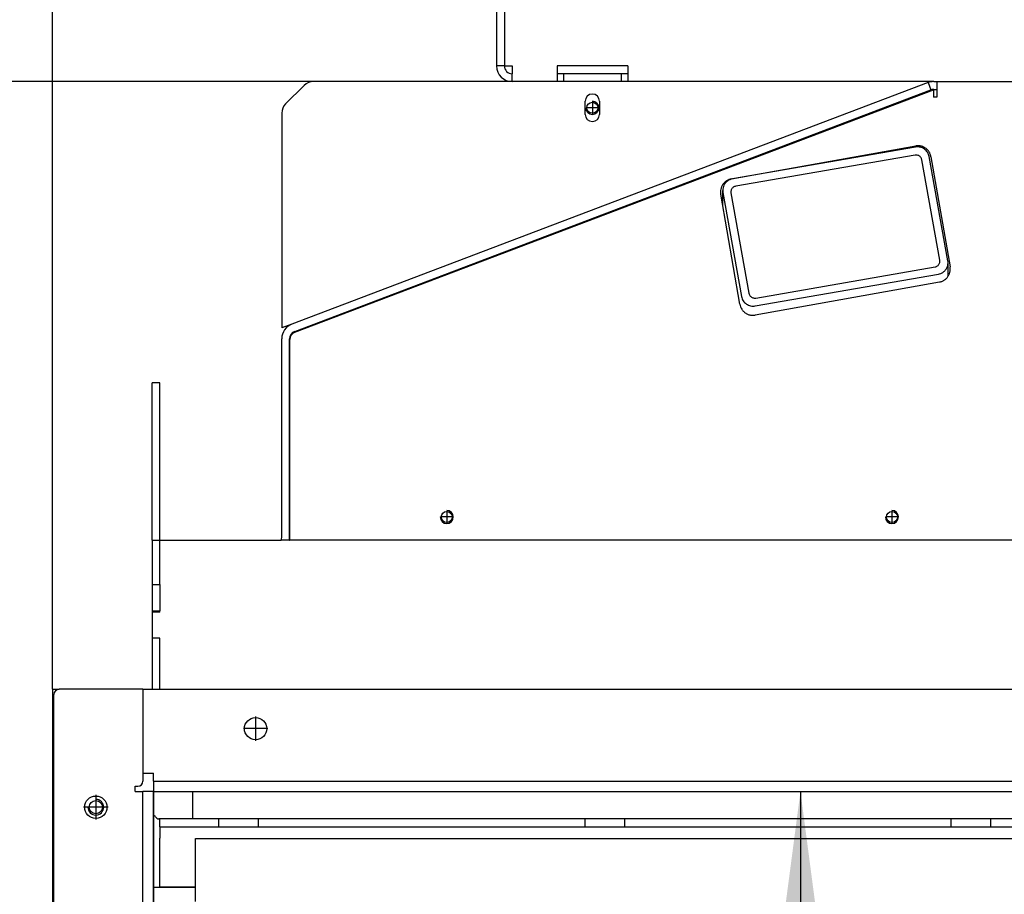
# Model space of a CAD drawing. Units: millimetres. Extents: x -8 to 287, y 17 to 217.
# Drawn here: x 22 to 41, y 159 to 175 of the extents above; entities that cross this region are included whole.
import ezdxf

# ---------------------------------------------------------------- set-up
doc = ezdxf.new("R2010")
doc.units = ezdxf.units.MM
doc.linetypes.add('DASH_CENTER', pattern=[14, 11, -1, 1, -1])
doc.layers.add('1', color=7, linetype='Continuous')
doc.styles.add('CONVERTER_15', font='txt.shx', dxfattribs={"width": 0.9, "oblique": 11})
doc.dimstyles.new('ME10_DIM_24', dxfattribs={"dimtxt": 60, "dimasz": 70, "dimexe": 40, "dimexo": 0, "dimgap": 40, "dimtad": 1, "dimdsep": 46, "dimtxsty": 'CONVERTER_15', "dimsah": 1, "dimcen": 0.09, "dimclrd": 2, "dimclre": 2, "dimclrt": 2, "dimadec": 0, "dimazin": 0, "dimtfac": 1, "dimtdec": 4, "dimtix": 1, "dimtmove": 0, "dimatfit": 3, "dimfxl": 0, "dimtolj": 1, "dimtzin": 0, "dimarcsym": 0})
doc.dimstyles.new('ME10_DIM_29', dxfattribs={"dimtxt": 60, "dimasz": 70, "dimexe": 40, "dimexo": 0, "dimgap": 40, "dimtad": 1, "dimdsep": 46, "dimtxsty": 'CONVERTER_15', "dimsah": 1, "dimcen": 0.09, "dimclrd": 2, "dimclre": 2, "dimclrt": 2, "dimadec": 0, "dimazin": 0, "dimtfac": 1, "dimtdec": 4, "dimtix": 1, "dimtmove": 0, "dimatfit": 3, "dimfxl": 0, "dimtolj": 1, "dimtzin": 0, "dimarcsym": 0})
doc.dimstyles.new('ME10_DIM_30', dxfattribs={"dimtxt": 60, "dimasz": 70, "dimexe": 40, "dimexo": 0, "dimgap": 40, "dimtad": 1, "dimdsep": 46, "dimtxsty": 'CONVERTER_15', "dimsah": 1, "dimcen": 0.09, "dimclrd": 2, "dimclre": 2, "dimclrt": 2, "dimadec": 0, "dimazin": 0, "dimtfac": 1, "dimtdec": 4, "dimtix": 1, "dimtmove": 0, "dimatfit": 3, "dimfxl": 0, "dimtolj": 1, "dimtzin": 0, "dimarcsym": 0})
doc.dimstyles.new('ME10_DIM_31', dxfattribs={"dimtxt": 60, "dimasz": 70, "dimexe": 40, "dimexo": 0, "dimgap": 40, "dimtad": 1, "dimdsep": 46, "dimtxsty": 'CONVERTER_15', "dimsah": 1, "dimcen": 0.09, "dimclrd": 2, "dimclre": 2, "dimclrt": 2, "dimadec": 0, "dimazin": 0, "dimtfac": 1, "dimtdec": 4, "dimtix": 1, "dimtmove": 0, "dimatfit": 3, "dimfxl": 0, "dimtolj": 1, "dimtzin": 0, "dimarcsym": 0})

# ---------------------------------------------------------------- blocks, each defined once
blk = doc.blocks.new('Stone_Small_2_5__445', base_point=(635, 3485))
at = {"color": 7, "linetype": 'Continuous'}
for p, q in [((635, 3488), (635, 3485)), ((654.6, 3485), (652.1, 3485)), ((676.6, 3485), (654.6, 3485)), ((679.1, 3485), (676.6, 3485))]:
    blk.add_line(p, q, dxfattribs=at)
blk = doc.blocks.new('Plate_Refractory_Stones_2__446', base_point=(629, 3469.9))
at = {"color": 7, "linetype": 'Continuous'}
for p, q in [((629, 3582), (629, 3488)), ((629, 3582), (632, 3582)), ((632, 3582), (632, 3488)), ((632.07, 3582), (632.07, 3488)), ((632.07, 3582), (658.77, 3582)), ((950, 3582), (923.3, 3582)), ((950, 3488), (950, 3582)), ((663.37, 3578.97), (690.77, 3515.03)), ((918.7, 3578.97), (891.3, 3515.03)), ((695.37, 3512), (848, 3512)), ((848, 3512), (851, 3512)), ((851, 3512), (880, 3512)), ((880, 3512), (886.7, 3512)), ((632, 3488), (629, 3488)), ((632.07, 3488), (635, 3488)), ((635, 3488), (635, 3485)), ((679.1, 3488), (652.1, 3488)), ((652.1, 3488), (652.1, 3485)), ((679.1, 3488), (679.1, 3485)), ((950, 3488), (950, 3485)), ((635, 3482), (635, 3485)), ((652.1, 3482), (635, 3482)), ((652.1, 3485), (652.1, 3482)), ((654.6, 3485), (652.1, 3485)), ((654.6, 3482), (652.1, 3482)), ((676.6, 3485), (654.6, 3485)), ((654.6, 3485), (654.6, 3482)), ((676.6, 3485), (676.6, 3482)), ((679.1, 3485), (676.6, 3485)), ((679.1, 3482), (676.6, 3482)), ((679.1, 3485), (679.1, 3482)), ((793.68, 3482), (679.1, 3482)), ((795.95, 3482), (793.68, 3482)), ((795.95, 3482), (797.11, 3482)), ((797.11, 3482), (845, 3482)), ((845, 3482), (847, 3482)), ((847, 3482), (851, 3482)), ((851, 3482), (853, 3482)), ((853, 3482), (864.13, 3482)), ((864.13, 3482), (869, 3482)), ((869, 3482), (869.83, 3482)), ((869.83, 3482), (870, 3482)), ((870, 3482), (871.47, 3482)), ((871.47, 3482), (874.94, 3482)), ((874.94, 3482), (905, 3482)), ((905, 3482), (917, 3482)), ((917, 3482), (931.25, 3482)), ((931.25, 3482), (942.58, 3482)), ((942.58, 3482), (947, 3482)), ((947, 3482), (950, 3482)), ((950, 3485), (950, 3482))]:
    blk.add_line(p, q, dxfattribs=at)
blk.add_circle((665.6, 3472), 2.1, dxfattribs=at)
for centre, radius, start, end in [((658.77, 3577), 5, 23.1986, 90), ((923.3, 3577), 5, 90, 156.8014), ((695.37, 3517), 5, 203.1986, 270), ((886.7, 3517), 5, 270, 336.8014), ((635, 3488), 6, 180, 270), ((635, 3488), 3, 180, 270)]:
    blk.add_arc(centre, radius, start, end, dxfattribs=at)
at = {"layer": '1', "color": 2, "linetype": 'DASH_CENTER'}
for p, q in [((665.6, 3474.31), (665.6, 3469.69)), ((667.91, 3472), (663.29, 3472))]:
    blk.add_line(p, q, dxfattribs=at)
at = {"layer": '1', "color": 2, "linetype": 'Continuous'}
blk.add_arc((665.6, 3472), 2.5, 180, 90, dxfattribs=at)
blk.add_arc((665.6, 3472), 2.5, 180, 90, dxfattribs=at)
blk = doc.blocks.new('Refractory_stones__453', base_point=(629, 3469.9))
for name, p in [('Stone_Small_2_5__445', (635, 3485)), ('Plate_Refractory_Stones_2__446', (629, 3469.9))]:
    blk.add_blockref(name, p)
blk = doc.blocks.new('Heat_Finn_Top_1_1__456', base_point=(547, 3387.98))
at = {"color": 7, "linetype": 'Continuous'}
for p, q in [((793.83, 3481.61), (550.87, 3389.45)), ((635, 3482), (559.07, 3482)), ((652.1, 3482), (635, 3482)), ((654.6, 3482), (652.1, 3482)), ((676.6, 3482), (654.6, 3482)), ((679.1, 3482), (676.6, 3482)), ((793.68, 3482), (679.1, 3482)), ((793.83, 3481.61), (793.68, 3482)), ((548.46, 3473.46), (555.54, 3480.54)), ((662.85, 3469.5), (662.85, 3474.5)), ((668.35, 3474.5), (668.35, 3469.5)), ((547, 3469.93), (547, 3387.98)), ((550.87, 3389.45), (547, 3387.98))]:
    blk.add_line(p, q, dxfattribs=at)
for centre, radius, start, end in [((559.07, 3477), 5, 90, 135), ((665.6, 3474.5), 2.75, 0, 180), ((552, 3469.93), 5, 135, 180), ((665.6, 3469.5), 2.75, 180, 0)]:
    blk.add_arc(centre, radius, start, end, dxfattribs=at)
blk = doc.blocks.new('Heat_Tube_80_50_3__457', base_point=(715.38, 3396.25))
at = {"color": 7, "linetype": 'Continuous'}
for p, q in [((789.02, 3456.99), (719.1, 3444.85)), ((788.81, 3453.95), (720.36, 3442.07)), ((798.27, 3413.85), (791.41, 3452.15)), ((801.36, 3413.63), (794.24, 3453.39)), ((715.38, 3434.62), (715.38, 3440.48)), ((715.45, 3439.71), (722.57, 3399.95)), ((718.54, 3439.5), (725.4, 3401.19)), ((728, 3399.39), (796.45, 3411.28)), ((801.42, 3407.67), (801.42, 3412.86)), ((727.78, 3396.36), (797.71, 3408.5))]:
    blk.add_line(p, q, dxfattribs=at)
for points in [[(794.24, 3453.39), (794, 3454.23), (793.6, 3455.01), (793.05, 3455.69), (792.39, 3456.26), (791.62, 3456.68), (790.78, 3456.95), (789.9, 3457.06), (789.02, 3456.99)], [(791.41, 3452.15), (791.24, 3452.71), (790.92, 3453.19), (790.49, 3453.58), (789.97, 3453.85), (789.39, 3453.98), (788.81, 3453.95)], [(719.1, 3444.85), (718.1, 3444.55), (717.2, 3444.04), (716.44, 3443.33), (715.86, 3442.47), (715.5, 3441.51), (715.38, 3440.48)], [(715.38, 3440.48), (715.4, 3440.1), (715.45, 3439.71)], [(720.36, 3442.07), (719.86, 3441.92), (719.41, 3441.66), (719.03, 3441.31), (718.74, 3440.88), (718.56, 3440.4), (718.5, 3439.88)], [(718.5, 3439.88), (718.51, 3439.69), (718.54, 3439.5)], [(798.31, 3413.46), (798.3, 3413.65), (798.27, 3413.85)], [(796.45, 3411.28), (796.95, 3411.43), (797.4, 3411.68), (797.78, 3412.04), (798.07, 3412.47), (798.24, 3412.95), (798.31, 3413.46)], [(797.71, 3408.5), (798.71, 3408.79), (799.61, 3409.31), (800.37, 3410.01), (800.95, 3410.87), (801.3, 3411.84), (801.42, 3412.86)], [(801.42, 3412.86), (801.41, 3413.25), (801.36, 3413.63)], [(722.57, 3399.95), (722.81, 3399.11), (723.21, 3398.34), (723.75, 3397.66), (724.42, 3397.09), (725.19, 3396.66), (726.03, 3396.39), (726.9, 3396.29), (727.78, 3396.36)], [(725.4, 3401.19), (725.57, 3400.64), (725.89, 3400.15), (726.32, 3399.76), (726.84, 3399.49), (727.41, 3399.37), (728, 3399.39)]]:
    blk.add_spline(points, degree=3, dxfattribs=at)
blk = doc.blocks.new('Support_Isolation_1__459', base_point=(547, 3327.47))
at = {"color": 7, "linetype": 'Continuous'}
for p, q in [((547, 3349.47), (547, 3359.47)), ((550, 3359.47), (550.07, 3359.47)), ((550, 3333.47), (550, 3349.47)), ((550.07, 3333.47), (550, 3333.47)), ((547, 3328.98), (547, 3330.47)), ((547, 3327.47), (547, 3328.98)), ((550, 3330.47), (550.07, 3330.47)), ((550, 3327.47), (550.07, 3327.47))]:
    blk.add_line(p, q, dxfattribs=at)
blk = doc.blocks.new('Support_Isolation__460', base_point=(547, 3323.5))
at = {"color": 7, "linetype": 'Continuous'}
for p, q in [((547, 3349.47), (547, 3359.47)), ((550, 3359.47), (550.07, 3359.47)), ((550, 3333.47), (550, 3349.47)), ((550, 3333.28), (550, 3333.47)), ((550.07, 3333.28), (550, 3333.28)), ((547, 3327.47), (547, 3328.98)), ((547, 3326.5), (547, 3327.47)), ((550, 3328.98), (550, 3330.38)), ((550, 3327.48), (550, 3328.98)), ((550, 3326.5), (550, 3327.48)), ((547, 3326.09), (547, 3326.5)), ((547, 3323.5), (547, 3326.09)), ((550, 3326.09), (550, 3326.5)), ((550.07, 3323.5), (550, 3323.5))]:
    blk.add_line(p, q, dxfattribs=at)
blk = doc.blocks.new('Supportplate_Isolationplates__461', base_point=(547, 3323.5))
for name, p in [('Support_Isolation_1__459', (547, 3327.47)), ('Support_Isolation__460', (547, 3323.5))]:
    blk.add_blockref(name, p)
blk = doc.blocks.new('Heat_Exchanger_Top__464', base_point=(546.83, 3302))
at = {"color": 7, "linetype": 'Continuous'}
for p, q in [((793.83, 3481.61), (550.87, 3389.45)), ((793.83, 3481.61), (794.89, 3478.8)), ((795.95, 3482), (797.11, 3482)), ((797.11, 3482), (845, 3482)), ((797.11, 3482), (797.11, 3479)), ((551.94, 3386.64), (794.89, 3478.8)), ((552.01, 3386.32), (795.81, 3478.92)), ((795.81, 3478.92), (795.81, 3476)), ((795.95, 3479), (797.11, 3479)), ((797.11, 3479), (797.11, 3476)), ((797.11, 3476), (795.81, 3476)), ((718.68, 3444.84), (789.1, 3457.45)), ((794.89, 3453.33), (802.18, 3411.35)), ((721.92, 3396.98), (714.63, 3438.97)), ((798.13, 3405.48), (727.71, 3392.87)), ((547, 3359.47), (547, 3383.84)), ((550, 3349.47), (550, 3383.84)), ((550.07, 3307), (550.07, 3383.52)), ((547, 3349.47), (547, 3359.47)), ((547, 3330.47), (547, 3349.47)), ((550, 3333.47), (550, 3349.47)), ((550, 3333.28), (550, 3333.47)), ((550, 3330.38), (550, 3333.28)), ((547, 3328.98), (547, 3330.47)), ((547, 3327.47), (547, 3328.98)), ((547, 3326.5), (547, 3327.47)), ((550, 3328.98), (550, 3330.38)), ((550, 3327.48), (550, 3328.98)), ((550, 3326.5), (550, 3327.48)), ((547, 3326.09), (547, 3326.5)), ((547, 3323.5), (547, 3326.09)), ((550, 3326.09), (550, 3326.5)), ((550, 3308), (550, 3326.09)), ((547, 3308), (547, 3323.5))]:
    blk.add_line(p, q, dxfattribs=at)
for centre in [(610, 3315.79), (780, 3315.79)]:
    blk.add_circle(centre, 2.1, dxfattribs=at)
for centre, radius, start, end in [((795.95, 3476), 6, 90, 110.7741), ((795.95, 3476), 3, 90, 110.7741), ((553, 3383.84), 6, 110.7741, 180), ((553, 3383.84), 3, 110.7741, 180), ((553.07, 3383.52), 3, 110.7966, 180), ((544, 3308), 3, 340.5288, 0), ((544, 3308), 6, 350.4059, 0)]:
    blk.add_arc(centre, radius, start, end, dxfattribs=at)
for points in [[(794.89, 3453.33), (794.77, 3453.86), (794.63, 3454.29), (794.41, 3454.78), (794.18, 3455.18), (793.9, 3455.58), (793.58, 3455.96), (793.22, 3456.3), (792.84, 3456.61), (792.38, 3456.89), (791.98, 3457.09), (791.56, 3457.26), (791.05, 3457.4), (790.61, 3457.48), (790.07, 3457.52), (789.58, 3457.51), (789.1, 3457.45)], [(718.68, 3444.84), (718.2, 3444.73), (717.74, 3444.57), (717.33, 3444.39), (716.86, 3444.12), (716.5, 3443.86), (716.09, 3443.51), (715.75, 3443.15), (715.45, 3442.75), (715.21, 3442.37), (714.97, 3441.89), (714.81, 3441.46), (714.67, 3440.94), (714.55, 3439.96), (714.63, 3438.97)], [(798.13, 3405.48), (798.56, 3405.58), (799.07, 3405.75), (799.52, 3405.95), (799.94, 3406.2), (800.31, 3406.46), (800.72, 3406.81), (801.08, 3407.21), (801.35, 3407.57), (801.63, 3408.02), (801.83, 3408.43), (801.99, 3408.86), (802.14, 3409.38), (802.22, 3409.87), (802.25, 3410.36), (802.24, 3410.81), (802.18, 3411.35)], [(721.92, 3396.98), (722.18, 3396.03), (722.62, 3395.14), (722.91, 3394.74), (723.23, 3394.36), (723.55, 3394.05), (723.97, 3393.71), (724.39, 3393.45), (724.83, 3393.22), (725.32, 3393.03), (725.76, 3392.91), (726.24, 3392.83), (726.73, 3392.8), (727.18, 3392.81), (727.71, 3392.87)]]:
    blk.add_spline(points, degree=3, dxfattribs=at)
at = {"layer": '1', "color": 2, "linetype": 'DASH_CENTER'}
for p, q in [((610, 3318.1), (610, 3313.48)), ((780, 3318.1), (780, 3313.48)), ((612.31, 3315.79), (607.69, 3315.79)), ((782.31, 3315.79), (777.69, 3315.79))]:
    blk.add_line(p, q, dxfattribs=at)
at = {"layer": '1', "color": 2, "linetype": 'Continuous'}
for centre in [(610, 3315.79), (780, 3315.79)]:
    blk.add_arc(centre, 2.5, 180, 90, dxfattribs=at)
blk = doc.blocks.new('Welding_Heat_exchanger_Insert__465', base_point=(546.83, 3302))
for name, p in [('Heat_Exchanger_Top__464', (546.83, 3302)), ('Heat_Finn_Top_1_1__456', (547, 3387.98)), ('Heat_Tube_80_50_3__457', (715.38, 3396.25)), ('Supportplate_Isolationplates__461', (547, 3323.5))]:
    blk.add_blockref(name, p)
blk = doc.blocks.new('Isolation_Side__471', base_point=(500.5, 2609))
at = {"color": 7, "linetype": 'Continuous'}
for p, q in [((500.5, 3197.57), (500.5, 3200)), ((500.5, 3197.49), (500.5, 3197.57)), ((500.5, 3197.49), (500.5, 3195.36)), ((500.5, 3195.36), (500.5, 3193.24)), ((500.5, 3180.57), (500.5, 3193.24)), ((500.5, 3178.45), (500.5, 3180.57)), ((500.5, 3177.57), (500.5, 3178.45)), ((500.5, 3174.57), (500.5, 3177.57)), ((500.5, 3174.5), (500.5, 3174.57))]:
    blk.add_line(p, q, dxfattribs=at)
blk = doc.blocks.new('Isolation_Insert__472', base_point=(500.5, 2609))
blk.add_blockref('Isolation_Side__471', (500.5, 2609))
blk = doc.blocks.new('Topplate_Air_Box_900__503', base_point=(497.5, 3299))
at = {"color": 7, "linetype": 'Continuous'}
blk.add_line((497.5, 3302), (497.5, 3299), dxfattribs=at)
blk = doc.blocks.new('Airwash_Box_Insert__504', base_point=(497.5, 3299))
blk.add_blockref('Topplate_Air_Box_900__503', (497.5, 3299))
blk = doc.blocks.new('Bracket_for_finish_L__506', base_point=(459.5, 2452))
at = {"color": 7, "linetype": 'Continuous'}
for p, q in [((459.5, 3250), (459.5, 3207.5)), ((459.5, 3250), (462, 3250)), ((462.5, 3250), (462, 3250)), ((465.5, 3250), (462.5, 3250)), ((494, 3250), (465.5, 3250)), ((494, 3250), (497.5, 3250)), ((497.5, 3250), (508, 3250)), ((513, 3200.57), (513, 3211)), ((459.5, 3207.5), (459.5, 2940)), ((500.5, 3200.57), (500.1, 3200.57)), ((513, 3200.57), (500.5, 3200.57))]:
    blk.add_line(p, q, dxfattribs=at)
blk.add_circle((476, 3205), 2.5, dxfattribs=at)
for centre, start, end in [((497.5, 3200.57), 30, 70.5288), ((500.1, 3202.07), 210, 270)]:
    blk.add_arc(centre, 1.5, start, end, dxfattribs=at)
at = {"layer": '1', "color": 2, "linetype": 'Continuous'}
blk.add_arc((476, 3205), 3, 180, 90, dxfattribs=at)
blk = doc.blocks.new('Supportplate_Top__507', base_point=(500.5, 3197.57))
at = {"color": 7, "linetype": 'Continuous'}
for p, q in [((513, 3200.57), (500.5, 3200.57)), ((500.5, 3200), (500.5, 3200.57)), ((500.5, 3197.57), (500.5, 3200)), ((523, 3200.57), (513, 3200.57)), ((538, 3200.57), (523, 3200.57)), ((523, 3197.57), (523, 3200.57)), ((662.83, 3200.57), (538, 3200.57)), ((538, 3200.57), (538, 3200)), ((538, 3200), (538, 3197.57)), ((677.83, 3200.57), (662.83, 3200.57)), ((662.83, 3197.57), (662.83, 3200.57)), ((802.67, 3200.57), (677.83, 3200.57)), ((677.83, 3200.57), (677.83, 3197.57)), ((817.67, 3200.57), (802.67, 3200.57)), ((802.67, 3197.57), (802.67, 3200.57)), ((942.5, 3200.57), (817.67, 3200.57)), ((817.67, 3200.57), (817.67, 3197.57)), ((500.5, 3197.57), (523, 3197.57)), ((523, 3197.57), (538, 3197.57)), ((538, 3197.57), (662.83, 3197.57)), ((662.83, 3197.57), (677.83, 3197.57)), ((677.83, 3197.57), (802.67, 3197.57)), ((802.67, 3197.57), (817.67, 3197.57)), ((817.67, 3197.57), (942.5, 3197.57))]:
    blk.add_line(p, q, dxfattribs=at)
blk = doc.blocks.new('Frontplate_Top_900__508', base_point=(497.5, 3174.57))
at = {"color": 7, "linetype": 'Continuous'}
for p, q in [((500.5, 3307), (503.5, 3307)), ((500.5, 3299), (500.5, 3307)), ((503.5, 3307), (546.83, 3307)), ((549.92, 3307), (546.83, 3307)), ((549.92, 3307), (550.07, 3307)), ((939.5, 3307), (550.07, 3307)), ((500.5, 3290), (500.5, 3299)), ((500.5, 3290), (500.5, 3280)), ((497.5, 3279.5), (497.5, 3269.5)), ((500.5, 3279.5), (497.5, 3279.5)), ((500.5, 3279.5), (500.5, 3280)), ((500.5, 3269.5), (497.5, 3269.5)), ((500.5, 3250), (500.5, 3269.5)), ((500.5, 3200), (500.5, 3200.57)), ((500.5, 3197.57), (500.5, 3200)), ((500.5, 3197.49), (500.5, 3197.57)), ((500.5, 3197.57), (523, 3197.57)), ((500.5, 3197.49), (500.5, 3195.36)), ((523, 3197.57), (538, 3197.57)), ((538, 3197.57), (662.83, 3197.57)), ((662.83, 3197.57), (677.83, 3197.57)), ((677.83, 3197.57), (802.67, 3197.57)), ((802.67, 3197.57), (817.67, 3197.57)), ((817.67, 3197.57), (942.5, 3197.57)), ((500.5, 3195.36), (500.5, 3193.24)), ((500.5, 3180.57), (500.5, 3193.24)), ((500.5, 3178.45), (500.5, 3180.57)), ((500.5, 3177.57), (500.5, 3178.45)), ((500.5, 3174.57), (500.5, 3177.57)), ((500.5, 3174.57), (514, 3174.57))]:
    blk.add_line(p, q, dxfattribs=at)
blk = doc.blocks.new('Backplate_900__512', base_point=(497.5, 2452))
at = {"color": 7, "linetype": 'Continuous'}
for p, q in [((497.5, 3307), (497.5, 3367)), ((500.5, 3367), (497.5, 3367)), ((500.5, 3307), (500.5, 3367)), ((497.5, 3307), (500.5, 3307)), ((497.5, 3307), (497.5, 3302)), ((500.5, 3307), (503.5, 3307)), ((500.5, 3299), (500.5, 3307)), ((503.5, 3307), (546.83, 3307)), ((549.92, 3307), (546.83, 3307)), ((549.92, 3307), (550.07, 3307)), ((939.5, 3307), (550.07, 3307)), ((497.5, 3302), (497.5, 3299)), ((497.5, 3299), (497.5, 3290)), ((500.5, 3290), (500.5, 3299)), ((497.5, 3290), (500.5, 3290)), ((497.5, 3290), (497.5, 3280)), ((500.5, 3290), (500.5, 3280)), ((497.5, 3280), (500.5, 3280)), ((497.5, 3280), (497.5, 3279.5)), ((497.5, 3279.5), (497.5, 3269.5)), ((500.5, 3279.5), (500.5, 3280)), ((497.5, 3269.5), (497.5, 3250)), ((500.5, 3250), (500.5, 3269.5)), ((500.5, 3200), (500.5, 3200.57)), ((500.5, 3197.57), (500.5, 3200)), ((500.5, 3197.49), (500.5, 3197.57)), ((500.5, 3197.49), (500.5, 3195.36)), ((500.5, 3195.36), (500.5, 3193.24)), ((500.5, 3180.57), (500.5, 3193.24)), ((500.5, 3178.45), (500.5, 3180.57)), ((500.5, 3177.57), (500.5, 3178.45)), ((500.5, 3174.57), (500.5, 3177.57)), ((498, 3174.5), (500.5, 3174.5)), ((500.5, 3174.5), (500.5, 3174.57)), ((500.5, 3174.5), (514, 3174.5))]:
    blk.add_line(p, q, dxfattribs=at)
blk = doc.blocks.new('Welding_Base_Chassis__513', base_point=(459.5, 2447))
for name, p in [('Backplate_900__512', (497.5, 2452)), ('Frontplate_Top_900__508', (497.5, 3174.57)), ('Airwash_Box_Insert__504', (497.5, 3299)), ('Bracket_for_finish_L__506', (459.5, 2452)), ('Supportplate_Top__507', (500.5, 3197.57))]:
    blk.add_blockref(name, p)
blk = doc.blocks.new('Flameplate_600_B120_4_1_1_2', base_point=(538, 2655))
at = {"color": 7, "linetype": 'Continuous'}
blk.add_line((538, 3200), (538, 3197.57), dxfattribs=at)
blk = doc.blocks.new('Doorframe_900_60__573', base_point=(514, 2623))
at = {"color": 7, "linetype": 'Continuous'}
for p, q in [((521, 3193), (1379, 3193)), ((514, 3169), (514, 3186))]:
    blk.add_line(p, q, dxfattribs=at)
blk = doc.blocks.new('Screening_Ctz_900_60__574', base_point=(514, 2623))
at = {"color": 7, "linetype": 'Continuous'}
for p, q in [((514, 3186), (514, 3193)), ((514, 3193), (521, 3193)), ((521, 3193), (1379, 3193)), ((514, 3169), (514, 3186))]:
    blk.add_line(p, q, dxfattribs=at)
blk = doc.blocks.new('Welding_Door_900_60__575', base_point=(514, 2623))
for name in ['Doorframe_900_60__573', 'Screening_Ctz_900_60__574']:
    blk.add_blockref(name, (514, 2623))
blk = doc.blocks.new('Door_900_60_Insert__576', base_point=(514, 2623))
blk.add_blockref('Welding_Door_900_60__575', (514, 2623))
blk = doc.blocks.new('Finish_frame_top_900_Bottom_Top__578', base_point=(494, 3211))
at = {"color": 7, "linetype": 'Continuous'}
for p, q in [((494, 3250), (497.5, 3250)), ((494, 3250), (494, 3218)), ((497.5, 3250), (508, 3250)), ((508, 3250), (1392, 3250)), ((494, 3218), (498, 3218)), ((498, 3215), (498, 3218)), ((498, 3215), (1402, 3215)), ((498, 3215), (498, 3211)), ((498, 3211), (1402, 3211))]:
    blk.add_line(p, q, dxfattribs=at)
blk.add_circle((537, 3235), 4.25, dxfattribs=at)
at = {"layer": '1', "color": 2, "linetype": 'DASH_CENTER'}
for p, q in [((537, 3239.68), (537, 3230.33)), ((541.68, 3235), (532.33, 3235))]:
    blk.add_line(p, q, dxfattribs=at)
blk = doc.blocks.new('Finish_Side_600_L_1__579', base_point=(460, 2570))
at = {"color": 7, "linetype": 'Continuous'}
for p, q in [((462.5, 3250), (462, 3250)), ((465.5, 3250), (462.5, 3250)), ((494, 3250), (465.5, 3250)), ((494, 3250), (494, 3218)), ((460, 2572), (460, 3248)), ((494, 3218), (494, 3215)), ((491, 3213), (492, 3213)), ((491, 3211), (491, 3213)), ((491, 3211), (494, 3211)), ((498, 3211), (494, 3211)), ((494, 2940.5), (494, 3211)), ((498, 2609), (498, 3211))]:
    blk.add_line(p, q, dxfattribs=at)
blk.add_circle((476, 3205), 4.25, dxfattribs=at)
for centre, start, end in [((462, 3248), 90, 180), ((492, 3215), 270, 360)]:
    blk.add_arc(centre, 2, start, end, dxfattribs=at)
at = {"layer": '1', "color": 2, "linetype": 'DASH_CENTER'}
for p, q in [((476, 3209.68), (476, 3200.33)), ((480.68, 3205), (471.33, 3205))]:
    blk.add_line(p, q, dxfattribs=at)
blk = doc.blocks.new('4_SIDED_FINISHING_FRAME_900_60__581', base_point=(460, 2570))
for name, p in [('Finish_Side_600_L_1__579', (460, 2570)), ('Finish_frame_top_900_Bottom_Top__578', (494, 3211))]:
    blk.add_blockref(name, p)
blk = doc.blocks.new('Optimum_MF_900_60_WHE_1S_Refra_Stones_1__582', base_point=(459.5, 2327))
for name, p in [('Refractory_stones__453', (629, 3469.9)), ('Welding_Heat_exchanger_Insert__465', (546.83, 3302)), ('Welding_Base_Chassis__513', (459.5, 2447)), ('Isolation_Insert__472', (500.5, 2609)), ('4_SIDED_FINISHING_FRAME_900_60__581', (460, 2570)), ('Flameplate_600_B120_4_1_1_2', (538, 2655)), ('Door_900_60_Insert__576', (514, 2623))]:
    blk.add_blockref(name, p)
blk = doc.blocks.new('Technische_Fishe_Opt_900_60_1S_4mm_Refra__583', base_point=(459.5, 2327))
blk.add_blockref('Optimum_MF_900_60_WHE_1S_Refra_Stones_1__582', (459.5, 2327))
blk = doc.blocks.new('Technische_Fishe_Opt_900_60_1S_Refra_Stones__584', base_point=(459.5, 2327))
blk.add_blockref('Technische_Fishe_Opt_900_60_1S_4mm_Refra__583', (459.5, 2327))
blk = doc.blocks.new('*D771')
at = {"layer": '1', "color": 2, "linetype": 'Continuous'}
for p, q in [((559.07, 3482), (330.88, 3482)), ((370.88, 2447), (370.88, 3482)), ((503.5, 2447), (330.88, 2447))]:
    blk.add_line(p, q, dxfattribs=at)
at = {"layer": '1', "color": 2}
for points in [[(380.09, 3412), (361.66, 3412), (370.88, 3482)], [(361.66, 2517), (380.09, 2517), (370.88, 2447)]]:
    blk.add_solid(points, dxfattribs=at)
at = {"layer": '1', "color": 2, "insert": (330.88, 2868.67), "char_height": 60, "attachment_point": 7, "rotation": 90, "line_spacing_factor": 0.60024, "style": 'CONVERTER_15'}
blk.add_mtext('1035', dxfattribs=at)
blk = doc.blocks.new('*D776')
at = {"layer": '1', "color": 2, "linetype": 'Continuous'}
for p, q in [((459.5, 3250), (459.5, 4161.84)), ((1440.5, 3250), (1440.5, 4161.84)), ((459.5, 4121.84), (1440.5, 4121.84))]:
    blk.add_line(p, q, dxfattribs=at)
at = {"layer": '1', "color": 2}
for points in [[(529.5, 4131.06), (529.5, 4112.63), (459.5, 4121.84)], [(1370.5, 4112.63), (1370.5, 4131.06), (1440.5, 4121.84)]]:
    blk.add_solid(points, dxfattribs=at)
at = {"layer": '1', "color": 2, "insert": (872.17, 4161.84), "char_height": 60, "attachment_point": 7, "rotation": 0.0001, "line_spacing_factor": 0.60024, "style": 'CONVERTER_15'}
blk.add_mtext('982', dxfattribs=at)
blk = doc.blocks.new('*D777')
at = {"layer": '1', "color": 2, "linetype": 'Continuous'}
for p, q in [((498, 3211), (785.06, 3211)), ((745.06, 3211), (745.06, 2609)), ((498, 2609), (785.06, 2609))]:
    blk.add_line(p, q, dxfattribs=at)
at = {"layer": '1', "color": 2}
for points in [[(754.28, 3141), (735.84, 3141), (745.06, 3211)], [(735.84, 2679), (754.28, 2679), (745.06, 2609)]]:
    blk.add_solid(points, dxfattribs=at)
at = {"layer": '1', "color": 2, "insert": (705.06, 2832.17), "char_height": 60, "attachment_point": 7, "rotation": 90, "line_spacing_factor": 0.60024, "style": 'CONVERTER_15'}
blk.add_mtext('602', dxfattribs=at)
blk = doc.blocks.new('*D778')
at = {"layer": '1', "color": 2, "linetype": 'Continuous'}
for p, q in [((498, 3211), (498, 2981.58)), ((1402, 3211), (1402, 2981.58)), ((498, 3021.58), (1402, 3021.58))]:
    blk.add_line(p, q, dxfattribs=at)
at = {"layer": '1', "color": 2}
for points in [[(568, 3030.79), (568, 3012.36), (498, 3021.58)], [(1332, 3012.36), (1332, 3030.79), (1402, 3021.58)]]:
    blk.add_solid(points, dxfattribs=at)
at = {"layer": '1', "color": 2, "insert": (872.17, 3061.58), "char_height": 60, "attachment_point": 7, "rotation": 0.0001, "line_spacing_factor": 0.60024, "style": 'CONVERTER_15'}
blk.add_mtext('904', dxfattribs=at)
blk = doc.blocks.new('Front1', base_point=(950, 3386))
blk.add_blockref('Technische_Fishe_Opt_900_60_1S_Refra_Stones__584', (459.5, 2327))
at = {"layer": '1'}
dim = blk.add_linear_dim(base=(459.5, 4121.845), p1=(1440.5, 3250), p2=(459.5, 3250), text='982', dimstyle='ME10_DIM_29', dxfattribs=at)
dim.commit()
dim.dimension.update_dxf_attribs({"geometry": '*D776', "text_midpoint": (950, 4191.845), "text_rotation": 0.00014})
for base, p1, p2, dimstyle, picture, middle in [((370.878, 2447), (559.071, 3482), (503.5, 2447), 'ME10_DIM_24', '*D771', (300.878, 2964.5)), ((745.06, 3211), (498, 2609), (498, 3211), 'ME10_DIM_30', '*D777', (675.06, 2910))]:
    dim = blk.add_linear_dim(base=base, p1=p1, p2=p2, angle=90, dimstyle=dimstyle, dxfattribs=at)
    dim.commit()
    dim.dimension.update_dxf_attribs({"geometry": picture, "text_midpoint": middle, "text_rotation": 90})
dim = blk.add_linear_dim(base=(498, 3021.578), p1=(1402, 3211), p2=(498, 3211), dimstyle='ME10_DIM_31', dxfattribs=at)
dim.commit()
dim.dimension.update_dxf_attribs({"geometry": '*D778', "text_midpoint": (950, 3091.578), "text_rotation": 0.00014})

msp = doc.modelspace()

# ---------------------------------------------------------------- block references
at = {"xscale": 0.05, "yscale": 0.05, "zscale": 0.05}
msp.add_blockref('Front1', (47.5, 169.3), dxfattribs=at)

doc.saveas('drawing.dxf')
